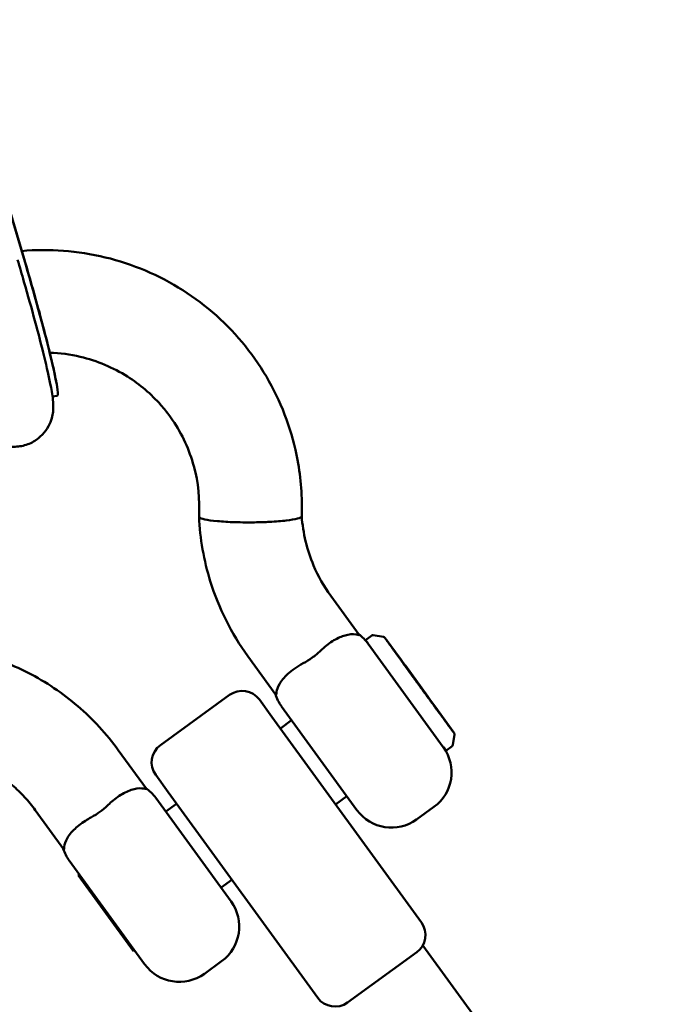
# Model space of a CAD drawing. Units: millimetres. Extents: x -3263 to 36841, y 82641 to 97446.
# Drawn here: x 7560 to 7711, y 85294 to 85524 of the extents above; entities that cross this region are included whole.
import ezdxf

# ---------------------------------------------------------------- set-up
doc = ezdxf.new("R2010")
doc.units = ezdxf.units.MM
doc.layers.add('MD_Visible', color=7, linetype='Continuous', lineweight=50)

# ---------------------------------------------------------------- blocks, each defined once
blk = doc.blocks.new('CustomObjectsInViewport8_0')
at = {"layer": 'MD_Visible'}
for p, q in [((7934.52, 683.69), (7917.91, 739.64)), ((7934.45, 683.78), (7918.81, 736.48)), ((7941.18, 651.44), (7942.3, 651.61)), ((8006.28, 604.79), (8012.92, 595.65)), ((8006.28, 604.79), (8012.92, 595.65)), ((8014.41, 594.41), (8015.86, 595.46)), ((8014.41, 594.41), (8015.86, 595.46)), ((8018.61, 595.18), (8016.23, 595.55)), ((8018.61, 595.18), (8016.23, 595.55)), ((8018.94, 594.98), (8019.02, 594.87)), ((8018.94, 594.98), (8019.02, 594.87)), ((8022.72, 589.77), (8019.02, 594.87)), ((8022.72, 589.77), (8019.02, 594.87)), ((8033.22, 568.52), (8014.41, 594.41)), ((8033.22, 568.52), (8014.41, 594.41)), ((7986.86, 590.68), (7993.43, 581.64)), ((7986.86, 590.68), (7993.43, 581.64)), ((8023.79, 588.31), (8022.72, 589.77)), ((8023.79, 588.31), (8022.72, 589.77)), ((8027.74, 582.81), (8023.16, 589.13)), ((8027.74, 582.81), (8023.16, 589.13)), ((8023.44, 588.78), (8023.47, 588.8)), ((8023.44, 588.78), (8023.47, 588.8)), ((8023.47, 588.8), (8023.8, 588.32)), ((8023.47, 588.8), (8023.8, 588.32)), ((8028.97, 581.24), (8023.73, 588.46)), ((8028.97, 581.24), (8023.73, 588.46)), ((7966.43, 569.83), (7982.62, 581.59)), ((7966.43, 569.83), (7982.62, 581.59)), ((8031.66, 577.44), (8027.74, 582.81)), ((8027.74, 582.81), (8027.74, 582.81)), ((8031.66, 577.44), (8027.74, 582.81)), ((8027.74, 582.81), (8027.74, 582.81)), ((7989.6, 580.48), (7992.52, 576.46)), ((7989.6, 580.48), (7992.52, 576.46)), ((7994.77, 578.91), (8012.4, 554.64)), ((7994.77, 578.91), (8012.4, 554.64)), ((8029.64, 580.29), (8029.3, 580.78)), ((8029.64, 580.29), (8029.3, 580.78)), ((8031.06, 578.29), (8029.63, 580.26)), ((8031.06, 578.29), (8029.63, 580.26)), ((7992.52, 576.46), (8027.5, 528.32)), ((7992.52, 576.46), (8027.5, 528.32)), ((8031.06, 578.29), (8031.37, 577.86)), ((8031.06, 578.29), (8031.37, 577.86)), ((8035.08, 572.76), (8031.37, 577.86)), ((8035.08, 572.76), (8031.37, 577.86)), ((7994.49, 573.76), (7997.12, 575.67)), ((7994.49, 573.76), (7997.12, 575.67)), ((8035.24, 572.29), (8034.87, 569.9)), ((8035.24, 572.29), (8034.87, 569.9)), ((8033.22, 568.52), (8034.67, 569.58)), ((8033.22, 568.52), (8034.67, 569.58)), ((7963.14, 559.63), (7956.57, 568.67)), ((7963.14, 559.63), (7956.57, 568.67)), ((7968.25, 558.83), (7965.33, 562.85)), ((7968.25, 558.83), (7965.33, 562.85)), ((8003.23, 510.69), (7968.25, 558.83)), ((8003.23, 510.69), (7968.25, 558.83)), ((8007.42, 555.96), (8010.05, 557.87)), ((8007.42, 555.96), (8010.05, 557.87)), ((7965.32, 557.51), (7982.95, 533.24)), ((7965.32, 557.51), (7982.95, 533.24)), ((7967.67, 554.27), (7970.22, 556.12)), ((7967.67, 554.27), (7970.22, 556.12)), ((7943.79, 545.43), (7937.15, 554.57)), ((7943.79, 545.43), (7937.15, 554.57)), ((8030.42, 555.36), (8026.37, 552.42)), ((8030.42, 555.36), (8026.37, 552.42)), ((7962.73, 518.54), (7945.09, 542.82)), ((7962.73, 518.54), (7945.09, 542.82)), ((7947.16, 539.38), (7947.44, 539.58)), ((7947.16, 539.38), (7947.44, 539.58)), ((7947.16, 539.38), (7960.1, 521.58)), ((7947.16, 539.38), (7960.1, 521.58)), ((7980.6, 536.48), (7983.15, 538.33)), ((7980.6, 536.48), (7983.15, 538.33)), ((7960.1, 521.58), (7960.38, 521.78)), ((7960.1, 521.58), (7960.38, 521.78)), ((8010.21, 509.58), (8026.39, 521.34)), ((8010.21, 509.58), (8026.39, 521.34)), ((8084.79, 444.55), (8027.82, 522.96)), ((8084.79, 444.55), (8027.82, 522.96)), ((7980.74, 519.27), (7976.7, 516.33)), ((7980.74, 519.27), (7976.7, 516.33))]:
    blk.add_line(p, q, dxfattribs=at)
at = {"layer": 'MD_Visible', "extrusion": (0, 0, -1)}
for centre, radius, start, end in [((-8006.91, 587.72), 10, 126.1753, 144), ((-8006.91, 587.72), 10, 126.1753, 144), ((-8016.15, 595.06), 0.5, 54, 99), ((-8016.15, 595.06), 0.5, 54, 99), ((-8018.54, 594.68), 0.5, 99, 144), ((-8018.54, 594.68), 0.5, 99, 144), ((-7985.55, 577.54), 5, 54, 144), ((-7985.55, 577.54), 5, 54, 144), ((-8002.86, 584.79), 10, 324, 342.5579), ((-8002.86, 584.79), 10, 324, 342.5579), ((-8034.75, 572.37), 0.5, 157.1459, 189), ((-8034.75, 572.37), 0.5, 157.1459, 189), ((-7969.37, 565.79), 5, 324, 54), ((-7969.37, 565.79), 5, 324, 54), ((-8024.54, 563.45), 10, 144, 234), ((-8024.54, 563.45), 10, 144, 234), ((-8034.37, 569.98), 0.5, 189, 234), ((-8034.37, 569.98), 0.5, 189, 234), ((-7957.23, 551.63), 10, 125.4421, 144), ((-7957.23, 551.63), 10, 125.4421, 144), ((-8020.49, 560.51), 10, 234, 324), ((-8020.49, 560.51), 10, 234, 324), ((-7953.18, 548.69), 10, 324, 341.8247), ((-7953.18, 548.69), 10, 324, 341.8247), ((-7974.86, 527.36), 10, 144, 234), ((-7974.86, 527.36), 10, 144, 234), ((-8023.45, 525.38), 5, 144, 234), ((-8023.45, 525.38), 5, 144, 234), ((-7970.82, 524.42), 10, 234, 324), ((-7970.82, 524.42), 10, 234, 324), ((-8007.27, 513.63), 5, 234, 324), ((-8007.27, 513.63), 5, 234, 324)]:
    blk.add_arc(centre, radius, start, end, dxfattribs=at)
at = {"layer": 'MD_Visible'}
for centre, major_axis, ratio, start_param, end_param in [((7934.1, 679.91), (8.21, -28.3), 0.048602, 6.276668, 7.977389), ((8023.76, 588.4), (-0.294, 0.405), 0.003732, -1.432443, 0.138353), ((8023.76, 588.4), (-0.294, 0.405), 0.003732, -1.432443, 0.138353), ((8026.02, 584.44), (0.404, 0.294), 0.156709, -0.490829, -0.004308), ((8026.02, 584.44), (0.404, 0.294), 0.156709, -0.490829, -0.004308), ((8029.01, 581.18), (-0.294, 0.405), 0.003732, 3.279946, 4.850742), ((8029.01, 581.18), (-0.294, 0.405), 0.003732, 3.279946, 4.850742), ((8029.23, 579.99), (0.404, 0.294), 0.156709, -0.428102, -0.004308), ((8029.23, 579.99), (0.404, 0.294), 0.156709, -0.428102, -0.004308), ((8030.66, 578), (-0.405, -0.294), 0.912394, 3.141593, 3.428149), ((8030.66, 578), (-0.405, -0.294), 0.912394, 3.141593, 3.428149)]:
    blk.add_ellipse(centre, major_axis=major_axis, ratio=ratio, start_param=start_param, end_param=end_param, dxfattribs=at)
at = {"layer": 'MD_Visible', "extrusion": (0, 0, -1)}
for centre, major_axis, ratio, start_param, end_param in [((8023.38, 588.01), (-0.405, -0.294), 0.15671, 3.141593, 3.423608), ((8023.38, 588.01), (-0.405, -0.294), 0.15671, 3.141593, 3.423608), ((8023.4, 588.03), (-0.404, -0.294), 0.156709, 3.145901, 3.542831), ((8023.4, 588.03), (-0.404, -0.294), 0.156709, 3.145901, 3.542831)]:
    blk.add_ellipse(centre, major_axis=major_axis, ratio=ratio, start_param=start_param, end_param=end_param, dxfattribs=at)
at = {"layer": 'MD_Visible'}
for points, knots in [([(7933.98, 685.49), (7937.23, 685.77), (7940.49, 685.79), (7950.29, 685.06), (7956.86, 683.47), (7968.95, 678.34), (7974.64, 674.73), (7984.4, 665.99), (7988.61, 660.75), (7995.02, 649.33), (7997.31, 643.02), (7999.31, 632.26), (7999.64, 627.82), (7999.48, 623.41)], [16.840388, 16.840388, 16.840388, 16.840388, 17.8126, 17.8126, 19.794853, 19.794853, 21.774256, 21.774256, 23.750893, 23.750893, 25.726174, 25.726174, 27.052511, 27.052511, 27.052511, 27.052511]), ([(7933.98, 685.49), (7937.23, 685.77), (7940.49, 685.79), (7950.29, 685.06), (7956.86, 683.47), (7968.95, 678.34), (7974.64, 674.73), (7984.4, 665.99), (7988.61, 660.75), (7995.02, 649.33), (7997.31, 643.02), (7999.31, 632.26), (7999.64, 627.82), (7999.48, 623.41)], [16.840388, 16.840388, 16.840388, 16.840388, 17.8126, 17.8126, 19.794853, 19.794853, 21.774256, 21.774256, 23.750893, 23.750893, 25.726174, 25.726174, 27.052511, 27.052511, 27.052511, 27.052511]), ([(7931.77, 639.69), (7932.22, 639.67), (7932.7, 639.68), (7934.16, 639.84), (7935.17, 640.12), (7936.95, 640.95), (7937.71, 641.49), (7939.04, 642.69), (7939.54, 643.34), (7940.39, 644.7), (7940.65, 645.34), (7941.07, 646.56), (7941.17, 647.07), (7941.32, 648.04), (7941.34, 648.43), (7941.37, 649.34), (7941.35, 649.75), (7941.22, 651.53), (7941.01, 652.64), (7940.36, 655.94), (7939.85, 658.19), (7938.6, 663.3), (7937.87, 666.13), (7936.27, 672.07), (7935.4, 675.18), (7934.01, 680.01), (7933.51, 681.73), (7933.01, 683.42)], [4.695596, 4.695596, 4.695596, 4.695596, 4.703743, 4.703743, 4.719972, 4.719972, 4.736089, 4.736089, 4.755373, 4.755373, 4.781496, 4.781496, 4.816068, 4.816068, 4.860609, 4.860609, 4.936735, 4.936735, 5.21366, 5.21366, 5.565055, 5.565055, 5.901232, 5.901232, 6.227998, 6.227998, 6.406593, 6.406593, 6.406593, 6.406593]), ([(7942.25, 653.69), (7942.05, 654.92), (7941.79, 656.25), (7941.1, 659.38), (7940.68, 661.15), (7939.7, 665.06), (7939.15, 667.19), (7937.95, 671.69), (7937.3, 674.05), (7935.94, 678.85), (7935.23, 681.29), (7934.52, 683.69)], [3.647515, 3.647515, 3.647515, 3.647515, 3.91199, 3.91199, 4.176465, 4.176465, 4.440939, 4.440939, 4.705414, 4.705414, 4.969888, 4.969888, 4.969888, 4.969888]), ([(7975.45, 623.31), (7975.69, 627.27), (7975.28, 631.3), (7973.2, 638.93), (7971.5, 642.62), (7969.07, 646.2), (7968.85, 646.5), (7967.97, 647.72), (7967.26, 648.6), (7964.27, 652), (7961.62, 654.26), (7955.36, 658.22), (7951.57, 659.81), (7945.34, 661.28), (7942.94, 661.61), (7940.54, 661.69)], [0, 0, 0, 0, 1.201618, 1.201618, 2.40952, 2.40952, 2.524063, 2.524063, 2.868002, 2.868002, 3.908552, 3.908552, 5.125776, 5.125776, 5.848176, 5.848176, 5.848176, 5.848176]), ([(7975.45, 623.31), (7975.69, 627.27), (7975.28, 631.3), (7973.2, 638.93), (7971.5, 642.62), (7969.07, 646.2), (7968.85, 646.5), (7967.97, 647.72), (7967.26, 648.6), (7964.27, 652), (7961.62, 654.26), (7955.36, 658.22), (7951.57, 659.81), (7945.34, 661.28), (7942.94, 661.61), (7940.54, 661.69)], [0, 0, 0, 0, 1.201618, 1.201618, 2.40952, 2.40952, 2.524063, 2.524063, 2.868002, 2.868002, 3.908552, 3.908552, 5.125776, 5.125776, 5.848176, 5.848176, 5.848176, 5.848176]), ([(7986.86, 590.68), (7983.03, 595.96), (7980.03, 601.94), (7976.58, 613.06), (7975.68, 618.18), (7975.45, 623.29)], [0, 0, 0, 0, 1.969263, 1.969263, 3.512145, 3.512145, 3.512145, 3.512145]), ([(7986.86, 590.68), (7983.03, 595.96), (7980.03, 601.94), (7976.58, 613.06), (7975.68, 618.18), (7975.45, 623.29)], [0, 0, 0, 0, 1.969263, 1.969263, 3.512145, 3.512145, 3.512145, 3.512145]), ([(7975.49, 623.18), (7975.5, 623.17), (7975.51, 623.16), (7975.68, 622.98), (7976.11, 622.82), (7977.51, 622.51), (7978.52, 622.37), (7980.35, 622.2), (7981.01, 622.15), (7982.37, 622.07), (7983.07, 622.04), (7983.84, 622.02), (7983.88, 622.02), (7984.69, 621.99), (7985.48, 621.98), (7986.66, 621.97), (7987.04, 621.97), (7987.78, 621.97), (7988.12, 621.98), (7988.46, 621.98)], [70.925516, 70.925516, 70.925516, 70.925516, 71.229671, 71.229671, 75.642899, 75.642899, 80.418402, 80.418402, 82.807907, 82.807907, 85.08344, 85.08344, 85.224734, 85.224734, 87.622857, 87.622857, 88.783383, 88.783383, 89.820485, 89.820485, 89.820485, 89.820485]), ([(7975.49, 623.18), (7975.5, 623.17), (7975.51, 623.16), (7975.68, 622.98), (7976.11, 622.82), (7977.51, 622.51), (7978.52, 622.37), (7980.35, 622.2), (7981.01, 622.15), (7982.37, 622.07), (7983.07, 622.04), (7983.84, 622.02), (7983.88, 622.02), (7984.69, 621.99), (7985.48, 621.98), (7986.66, 621.97), (7987.04, 621.97), (7987.78, 621.97), (7988.12, 621.98), (7988.46, 621.98)], [70.925516, 70.925516, 70.925516, 70.925516, 71.229671, 71.229671, 75.642899, 75.642899, 80.418402, 80.418402, 82.807907, 82.807907, 85.08344, 85.08344, 85.224734, 85.224734, 87.622857, 87.622857, 88.783383, 88.783383, 89.820485, 89.820485, 89.820485, 89.820485]), ([(7988.46, 621.98), (7989.67, 622), (7990.86, 622.04), (7993.43, 622.17), (7994.75, 622.28), (7996.98, 622.54), (7997.87, 622.69), (7999.1, 623.03), (7999.44, 623.21), (7999.48, 623.4), (7999.48, 623.41), (7999.48, 623.41)], [89.820485, 89.820485, 89.820485, 89.820485, 93.469043, 93.469043, 98.147559, 98.147559, 102.81179, 102.81179, 107.454896, 107.454896, 107.689724, 107.689724, 107.689724, 107.689724]), ([(7988.46, 621.98), (7989.67, 622), (7990.86, 622.04), (7993.43, 622.17), (7994.75, 622.28), (7996.98, 622.54), (7997.87, 622.69), (7999.1, 623.03), (7999.44, 623.21), (7999.48, 623.4), (7999.48, 623.41), (7999.48, 623.41)], [89.820485, 89.820485, 89.820485, 89.820485, 93.469043, 93.469043, 98.147559, 98.147559, 102.81179, 102.81179, 107.454896, 107.454896, 107.689724, 107.689724, 107.689724, 107.689724]), ([(7999.48, 623.42), (7999.77, 619.48), (8000.71, 615.54), (8003.32, 609.39), (8004.67, 606.99), (8006.28, 604.79)], [0.000866, 0.000866, 0.000866, 0.000866, 1.203838, 1.203838, 2.036099, 2.036099, 2.036099, 2.036099]), ([(7999.48, 623.42), (7999.77, 619.48), (8000.71, 615.54), (8003.32, 609.39), (8004.67, 606.99), (8006.28, 604.79)], [0.000866, 0.000866, 0.000866, 0.000866, 1.203838, 1.203838, 2.036099, 2.036099, 2.036099, 2.036099]), ([(8003.86, 591.91), (8004.32, 592.36), (8004.79, 592.76), (8005.74, 593.51), (8006.21, 593.85), (8007.62, 594.74), (8008.52, 595.17), (8010.62, 595.85), (8011.55, 595.82), (8012.48, 595.69), (8012.74, 595.61), (8012.94, 595.58), (8012.95, 595.6), (8012.92, 595.65)], [-5.082237, -5.082237, -5.082237, -5.082237, -4.778462, -4.778462, -4.474465, -4.474465, -3.864661, -3.864661, -2.9139, -2.9139, -2.349563, -2.349563, -1.985604, -1.985604, -1.985604, -1.985604]), ([(8003.86, 591.91), (8004.32, 592.36), (8004.79, 592.76), (8005.74, 593.51), (8006.21, 593.85), (8007.62, 594.74), (8008.52, 595.17), (8010.62, 595.85), (8011.55, 595.82), (8012.48, 595.69), (8012.74, 595.61), (8012.94, 595.58), (8012.95, 595.6), (8012.92, 595.65)], [-5.082237, -5.082237, -5.082237, -5.082237, -4.778462, -4.778462, -4.474465, -4.474465, -3.864661, -3.864661, -2.9139, -2.9139, -2.349563, -2.349563, -1.985604, -1.985604, -1.985604, -1.985604]), ([(8019.02, 594.87), (8019.01, 594.88), (8019.01, 594.88), (8019.01, 594.88), (8019.01, 594.88), (8019.01, 594.88), (8019.01, 594.88), (8019.01, 594.88), (8019.01, 594.88), (8019.01, 594.88), (8019.01, 594.88), (8019.01, 594.88), (8019.01, 594.87), (8019.02, 594.87), (8019.02, 594.87), (8019.02, 594.87), (8019.02, 594.86), (8019.03, 594.85), (8019.03, 594.85), (8019.04, 594.83), (8019.06, 594.81), (8019.07, 594.8), (8019.09, 594.77), (8019.11, 594.73), (8019.14, 594.69), (8019.17, 594.65), (8019.2, 594.6), (8019.24, 594.55), (8019.28, 594.5), (8019.32, 594.44), (8019.36, 594.38), (8019.4, 594.32), (8019.45, 594.26), (8019.49, 594.2), (8019.57, 594.08), (8019.67, 593.95), (8019.77, 593.8), (8019.88, 593.66), (8020, 593.49), (8020.12, 593.31), (8020.25, 593.14), (8020.39, 592.94), (8020.53, 592.75), (8020.67, 592.55), (8020.82, 592.34), (8020.97, 592.14), (8021.08, 591.97), (8021.21, 591.8), (8021.35, 591.61), (8021.48, 591.42), (8021.62, 591.23), (8021.77, 591.02), (8021.92, 590.82), (8022.07, 590.61), (8022.22, 590.4), (8022.37, 590.19), (8022.53, 589.98), (8022.67, 589.77), (8022.78, 589.62), (8022.9, 589.46), (8023.02, 589.29), (8023.14, 589.13), (8023.26, 588.95), (8023.39, 588.78), (8023.52, 588.61), (8023.64, 588.43), (8023.77, 588.25), (8023.9, 588.08), (8024.02, 587.91), (8024.14, 587.74), (8024.29, 587.53), (8024.45, 587.32), (8024.6, 587.1), (8024.76, 586.88), (8024.92, 586.66), (8025.09, 586.43), (8025.25, 586.2), (8025.42, 585.97), (8025.59, 585.74), (8025.76, 585.51), (8025.93, 585.27), (8026.1, 585.03), (8026.28, 584.79), (8026.45, 584.56), (8026.62, 584.32), (8026.79, 584.08), (8026.96, 583.85), (8027.13, 583.61), (8027.3, 583.38), (8027.47, 583.15), (8027.64, 582.92), (8027.8, 582.69), (8027.97, 582.47), (8028.12, 582.25)], [60.987157, 60.987157, 60.987157, 60.987157, 61.002762, 61.002762, 61.002762, 61.02566, 61.02566, 61.02566, 61.056191, 61.056191, 61.056191, 61.152552, 61.152552, 61.152552, 61.248913, 61.248913, 61.248913, 61.441635, 61.441635, 61.441635, 61.827079, 61.827079, 61.827079, 62.458871, 62.458871, 62.458871, 63.090663, 63.090663, 63.090663, 63.722455, 63.722455, 63.722455, 64.354247, 64.354247, 64.354247, 65.490942, 65.490942, 65.490942, 66.627637, 66.627637, 66.627637, 67.764333, 67.764333, 67.764333, 68.901028, 68.901028, 68.901028, 69.800767, 69.800767, 69.800767, 70.700506, 70.700506, 70.700506, 71.600246, 71.600246, 71.600246, 72.499985, 72.499985, 72.499985, 73.157638, 73.157638, 73.157638, 73.81529, 73.81529, 73.81529, 74.472943, 74.472943, 74.472943, 75.130596, 75.130596, 75.130596, 75.946019, 75.946019, 75.946019, 76.761442, 76.761442, 76.761442, 77.576866, 77.576866, 77.576866, 78.392289, 78.392289, 78.392289, 79.207712, 79.207712, 79.207712, 80.023136, 80.023136, 80.023136, 80.838559, 80.838559, 80.838559, 81.653982, 81.653982, 81.653982, 81.653982]), ([(8019.02, 594.87), (8019.01, 594.88), (8019.01, 594.88), (8019.01, 594.88), (8019.01, 594.88), (8019.01, 594.88), (8019.01, 594.88), (8019.01, 594.88), (8019.01, 594.88), (8019.01, 594.88), (8019.01, 594.88), (8019.01, 594.88), (8019.01, 594.87), (8019.02, 594.87), (8019.02, 594.87), (8019.02, 594.87), (8019.02, 594.86), (8019.03, 594.85), (8019.03, 594.85), (8019.04, 594.83), (8019.06, 594.81), (8019.07, 594.8), (8019.09, 594.77), (8019.11, 594.73), (8019.14, 594.69), (8019.17, 594.65), (8019.2, 594.6), (8019.24, 594.55), (8019.28, 594.5), (8019.32, 594.44), (8019.36, 594.38), (8019.4, 594.32), (8019.45, 594.26), (8019.49, 594.2), (8019.57, 594.08), (8019.67, 593.95), (8019.77, 593.8), (8019.88, 593.66), (8020, 593.49), (8020.12, 593.31), (8020.25, 593.14), (8020.39, 592.94), (8020.53, 592.75), (8020.67, 592.55), (8020.82, 592.34), (8020.97, 592.14), (8021.08, 591.97), (8021.21, 591.8), (8021.35, 591.61), (8021.48, 591.42), (8021.62, 591.23), (8021.77, 591.02), (8021.92, 590.82), (8022.07, 590.61), (8022.22, 590.4), (8022.37, 590.19), (8022.53, 589.98), (8022.67, 589.77), (8022.78, 589.62), (8022.9, 589.46), (8023.02, 589.29), (8023.14, 589.13), (8023.26, 588.95), (8023.39, 588.78), (8023.52, 588.61), (8023.64, 588.43), (8023.77, 588.25), (8023.9, 588.08), (8024.02, 587.91), (8024.14, 587.74), (8024.29, 587.53), (8024.45, 587.32), (8024.6, 587.1), (8024.76, 586.88), (8024.92, 586.66), (8025.09, 586.43), (8025.25, 586.2), (8025.42, 585.97), (8025.59, 585.74), (8025.76, 585.51), (8025.93, 585.27), (8026.1, 585.03), (8026.28, 584.79), (8026.45, 584.56), (8026.62, 584.32), (8026.79, 584.08), (8026.96, 583.85), (8027.13, 583.61), (8027.3, 583.38), (8027.47, 583.15), (8027.64, 582.92), (8027.8, 582.69), (8027.97, 582.47), (8028.12, 582.25)], [60.987157, 60.987157, 60.987157, 60.987157, 61.002762, 61.002762, 61.002762, 61.02566, 61.02566, 61.02566, 61.056191, 61.056191, 61.056191, 61.152552, 61.152552, 61.152552, 61.248913, 61.248913, 61.248913, 61.441635, 61.441635, 61.441635, 61.827079, 61.827079, 61.827079, 62.458871, 62.458871, 62.458871, 63.090663, 63.090663, 63.090663, 63.722455, 63.722455, 63.722455, 64.354247, 64.354247, 64.354247, 65.490942, 65.490942, 65.490942, 66.627637, 66.627637, 66.627637, 67.764333, 67.764333, 67.764333, 68.901028, 68.901028, 68.901028, 69.800767, 69.800767, 69.800767, 70.700506, 70.700506, 70.700506, 71.600246, 71.600246, 71.600246, 72.499985, 72.499985, 72.499985, 73.157638, 73.157638, 73.157638, 73.81529, 73.81529, 73.81529, 74.472943, 74.472943, 74.472943, 75.130596, 75.130596, 75.130596, 75.946019, 75.946019, 75.946019, 76.761442, 76.761442, 76.761442, 77.576866, 77.576866, 77.576866, 78.392289, 78.392289, 78.392289, 79.207712, 79.207712, 79.207712, 80.023136, 80.023136, 80.023136, 80.838559, 80.838559, 80.838559, 81.653982, 81.653982, 81.653982, 81.653982]), ([(7999.81, 588.98), (8000.54, 589.37), (8001.26, 589.81), (8002.62, 590.8), (8003.27, 591.34), (8003.86, 591.91)], [-0.5060027, -0.5060027, -0.5060027, -0.5060027, -0.2529484, -0.2529484, -0.0000013, -0.0000013, -0.0000013, -0.0000013]), ([(7999.81, 588.98), (8000.54, 589.37), (8001.26, 589.81), (8002.62, 590.8), (8003.27, 591.34), (8003.86, 591.91)], [-0.5060027, -0.5060027, -0.5060027, -0.5060027, -0.2529484, -0.2529484, -0.0000013, -0.0000013, -0.0000013, -0.0000013]), ([(7956.57, 568.67), (7955.19, 570.56), (7953.71, 572.37), (7950.54, 575.8), (7948.86, 577.43), (7945.31, 580.47), (7943.45, 581.89), (7939.57, 584.49), (7937.56, 585.69), (7933.4, 587.83), (7931.26, 588.78), (7929.08, 589.6)], [3.1415927, 3.1415927, 3.1415927, 3.1415927, 3.2572305, 3.2572305, 3.3728684, 3.3728684, 3.4885063, 3.4885063, 3.6041442, 3.6041442, 3.7197821, 3.7197821, 3.7197821, 3.7197821]), ([(7956.57, 568.67), (7955.19, 570.56), (7953.71, 572.37), (7950.54, 575.8), (7948.86, 577.43), (7945.31, 580.47), (7943.45, 581.89), (7939.57, 584.49), (7937.56, 585.69), (7933.4, 587.83), (7931.26, 588.78), (7929.08, 589.6)], [3.1415927, 3.1415927, 3.1415927, 3.1415927, 3.2572305, 3.2572305, 3.3728684, 3.3728684, 3.4885063, 3.4885063, 3.6041442, 3.6041442, 3.7197821, 3.7197821, 3.7197821, 3.7197821]), ([(7993.43, 581.64), (7993.47, 581.58), (7993.5, 581.6), (7993.54, 581.89), (7993.56, 582.11), (7993.68, 582.76), (7993.84, 583.36), (7994.69, 584.86), (7995.35, 585.68), (7996.74, 586.95), (7997.27, 587.38), (7998.47, 588.22), (7999.12, 588.61), (7999.81, 588.98)], [-1.908855, -1.908855, -1.908855, -1.908855, -1.608471, -1.608471, -1.359679, -1.359679, -0.929293, -0.929293, -0.477464, -0.477464, -0.239213, -0.239213, -0.000001, -0.000001, -0.000001, -0.000001]), ([(7993.43, 581.64), (7993.47, 581.58), (7993.5, 581.6), (7993.54, 581.89), (7993.56, 582.11), (7993.68, 582.76), (7993.84, 583.36), (7994.69, 584.86), (7995.35, 585.68), (7996.74, 586.95), (7997.27, 587.38), (7998.47, 588.22), (7999.12, 588.61), (7999.81, 588.98)], [-1.908855, -1.908855, -1.908855, -1.908855, -1.608471, -1.608471, -1.359679, -1.359679, -0.929293, -0.929293, -0.477464, -0.477464, -0.239213, -0.239213, -0.000001, -0.000001, -0.000001, -0.000001]), ([(8028.12, 582.25), (8028.28, 582.03), (8028.44, 581.81), (8028.61, 581.59), (8028.77, 581.36), (8028.93, 581.14), (8029.1, 580.91), (8029.26, 580.68), (8029.43, 580.46), (8029.59, 580.23), (8029.75, 580.01), (8029.92, 579.78), (8030.08, 579.56), (8030.24, 579.34), (8030.4, 579.12), (8030.55, 578.91), (8030.71, 578.69), (8030.86, 578.48), (8031.01, 578.28), (8031.16, 578.08), (8031.3, 577.88), (8031.44, 577.69), (8031.58, 577.49), (8031.72, 577.31), (8031.85, 577.13), (8031.95, 576.99), (8032.06, 576.84), (8032.17, 576.7), (8032.28, 576.55), (8032.38, 576.4), (8032.49, 576.26), (8032.59, 576.11), (8032.7, 575.97), (8032.8, 575.84), (8032.89, 575.7), (8032.99, 575.57), (8033.08, 575.45), (8033.19, 575.29), (8033.31, 575.13), (8033.43, 574.97), (8033.55, 574.81), (8033.67, 574.65), (8033.78, 574.5), (8033.88, 574.35), (8033.99, 574.21), (8034.08, 574.08), (8034.18, 573.95), (8034.27, 573.83), (8034.35, 573.72), (8034.45, 573.59), (8034.54, 573.46), (8034.63, 573.34), (8034.72, 573.22), (8034.8, 573.11), (8034.87, 573.02), (8034.94, 572.92), (8035, 572.85), (8035.04, 572.78), (8035.09, 572.72), (8035.13, 572.67), (8035.15, 572.64), (8035.16, 572.63), (8035.18, 572.61), (8035.18, 572.6), (8035.19, 572.59), (8035.2, 572.59), (8035.2, 572.58), (8035.2, 572.58), (8035.2, 572.59), (8035.2, 572.59)], [81.653982, 81.653982, 81.653982, 81.653982, 82.469406, 82.469406, 82.469406, 83.284829, 83.284829, 83.284829, 84.100253, 84.100253, 84.100253, 84.915676, 84.915676, 84.915676, 85.731099, 85.731099, 85.731099, 86.546523, 86.546523, 86.546523, 87.361946, 87.361946, 87.361946, 88.177369, 88.177369, 88.177369, 88.835022, 88.835022, 88.835022, 89.492675, 89.492675, 89.492675, 90.150327, 90.150327, 90.150327, 90.80798, 90.80798, 90.80798, 91.707719, 91.707719, 91.707719, 92.607459, 92.607459, 92.607459, 93.507198, 93.507198, 93.507198, 94.406937, 94.406937, 94.406937, 95.543632, 95.543632, 95.543632, 96.680328, 96.680328, 96.680328, 97.817023, 97.817023, 97.817023, 98.953718, 98.953718, 98.953718, 99.58551, 99.58551, 99.58551, 100.217302, 100.217302, 100.217302, 100.536077, 100.536077, 100.536077, 100.536077]), ([(8028.12, 582.25), (8028.28, 582.03), (8028.44, 581.81), (8028.61, 581.59), (8028.77, 581.36), (8028.93, 581.14), (8029.1, 580.91), (8029.26, 580.68), (8029.43, 580.46), (8029.59, 580.23), (8029.75, 580.01), (8029.92, 579.78), (8030.08, 579.56), (8030.24, 579.34), (8030.4, 579.12), (8030.55, 578.91), (8030.71, 578.69), (8030.86, 578.48), (8031.01, 578.28), (8031.16, 578.08), (8031.3, 577.88), (8031.44, 577.69), (8031.58, 577.49), (8031.72, 577.31), (8031.85, 577.13), (8031.95, 576.99), (8032.06, 576.84), (8032.17, 576.7), (8032.28, 576.55), (8032.38, 576.4), (8032.49, 576.26), (8032.59, 576.11), (8032.7, 575.97), (8032.8, 575.84), (8032.89, 575.7), (8032.99, 575.57), (8033.08, 575.45), (8033.19, 575.29), (8033.31, 575.13), (8033.43, 574.97), (8033.55, 574.81), (8033.67, 574.65), (8033.78, 574.5), (8033.88, 574.35), (8033.99, 574.21), (8034.08, 574.08), (8034.18, 573.95), (8034.27, 573.83), (8034.35, 573.72), (8034.45, 573.59), (8034.54, 573.46), (8034.63, 573.34), (8034.72, 573.22), (8034.8, 573.11), (8034.87, 573.02), (8034.94, 572.92), (8035, 572.85), (8035.04, 572.78), (8035.09, 572.72), (8035.13, 572.67), (8035.15, 572.64), (8035.16, 572.63), (8035.18, 572.61), (8035.18, 572.6), (8035.19, 572.59), (8035.2, 572.59), (8035.2, 572.58), (8035.2, 572.58), (8035.2, 572.59), (8035.2, 572.59)], [81.653982, 81.653982, 81.653982, 81.653982, 82.469406, 82.469406, 82.469406, 83.284829, 83.284829, 83.284829, 84.100253, 84.100253, 84.100253, 84.915676, 84.915676, 84.915676, 85.731099, 85.731099, 85.731099, 86.546523, 86.546523, 86.546523, 87.361946, 87.361946, 87.361946, 88.177369, 88.177369, 88.177369, 88.835022, 88.835022, 88.835022, 89.492675, 89.492675, 89.492675, 90.150327, 90.150327, 90.150327, 90.80798, 90.80798, 90.80798, 91.707719, 91.707719, 91.707719, 92.607459, 92.607459, 92.607459, 93.507198, 93.507198, 93.507198, 94.406937, 94.406937, 94.406937, 95.543632, 95.543632, 95.543632, 96.680328, 96.680328, 96.680328, 97.817023, 97.817023, 97.817023, 98.953718, 98.953718, 98.953718, 99.58551, 99.58551, 99.58551, 100.217302, 100.217302, 100.217302, 100.536077, 100.536077, 100.536077, 100.536077]), ([(7937.15, 554.57), (7936.36, 555.65), (7935.52, 556.69), (7933.71, 558.66), (7932.76, 559.6), (7930.74, 561.36), (7929.69, 562.19), (7927.48, 563.72), (7926.34, 564.43), (7923.98, 565.71), (7922.77, 566.28), (7921.53, 566.79)], [3.1415927, 3.1415927, 3.1415927, 3.1415927, 3.2520177, 3.2520177, 3.3624428, 3.3624428, 3.4728679, 3.4728679, 3.5832929, 3.5832929, 3.693478, 3.693478, 3.693478, 3.693478]), ([(7937.15, 554.57), (7936.36, 555.65), (7935.52, 556.69), (7933.71, 558.66), (7932.76, 559.6), (7930.74, 561.36), (7929.69, 562.19), (7927.48, 563.72), (7926.34, 564.43), (7923.98, 565.71), (7922.77, 566.28), (7921.53, 566.79)], [3.1415927, 3.1415927, 3.1415927, 3.1415927, 3.2520177, 3.2520177, 3.3624428, 3.3624428, 3.4728679, 3.4728679, 3.5832929, 3.5832929, 3.693478, 3.693478, 3.693478, 3.693478]), ([(7963.14, 559.63), (7963.14, 559.63), (7963.14, 559.63), (7963.16, 559.59), (7963.16, 559.57), (7963.09, 559.56), (7962.99, 559.58), (7962.5, 559.68), (7961.84, 559.8), (7960.09, 559.54), (7959.17, 559.25), (7957.27, 558.28), (7956.33, 557.67), (7954.98, 556.57), (7954.57, 556.21), (7954.18, 555.83)], [-9.700168, -9.700168, -9.700168, -9.700168, -9.696607, -9.696607, -9.606234, -9.606234, -9.453729, -9.453729, -9.071276, -9.071276, -8.748217, -8.748217, -8.459635, -8.459635, -8.332576, -8.332576, -8.332576, -8.332576]), ([(7963.14, 559.63), (7963.14, 559.63), (7963.14, 559.63), (7963.16, 559.59), (7963.16, 559.57), (7963.09, 559.56), (7962.99, 559.58), (7962.5, 559.68), (7961.84, 559.8), (7960.09, 559.54), (7959.17, 559.25), (7957.27, 558.28), (7956.33, 557.67), (7954.98, 556.57), (7954.57, 556.21), (7954.18, 555.83)], [-9.700168, -9.700168, -9.700168, -9.700168, -9.696607, -9.696607, -9.606234, -9.606234, -9.453729, -9.453729, -9.071276, -9.071276, -8.748217, -8.748217, -8.459635, -8.459635, -8.332576, -8.332576, -8.332576, -8.332576]), ([(7954.18, 555.83), (7954.14, 555.78), (7954.09, 555.74), (7953.48, 555.16), (7952.87, 554.65), (7951.63, 553.75), (7950.96, 553.33), (7950.22, 552.93), (7950.18, 552.91), (7950.14, 552.88)], [3.4351563, 3.4351563, 3.4351563, 3.4351563, 3.4530631, 3.4530631, 3.6835457, 3.6835457, 3.9140283, 3.9140283, 3.9279964, 3.9279964, 3.9279964, 3.9279964]), ([(7954.18, 555.83), (7954.14, 555.78), (7954.09, 555.74), (7953.48, 555.16), (7952.87, 554.65), (7951.63, 553.75), (7950.96, 553.33), (7950.22, 552.93), (7950.18, 552.91), (7950.14, 552.88)], [3.4351563, 3.4351563, 3.4351563, 3.4351563, 3.4530631, 3.4530631, 3.6835457, 3.6835457, 3.9140283, 3.9140283, 3.9279964, 3.9279964, 3.9279964, 3.9279964]), ([(7950.14, 552.88), (7949.7, 552.65), (7949.27, 552.4), (7947.81, 551.46), (7946.89, 550.73), (7945.31, 549.13), (7944.71, 548.29), (7944, 546.72), (7943.92, 546.1), (7943.88, 545.59), (7943.87, 545.46), (7943.84, 545.39), (7943.82, 545.39), (7943.8, 545.42), (7943.79, 545.42), (7943.79, 545.43)], [-6.791611, -6.791611, -6.791611, -6.791611, -6.660863, -6.660863, -6.332858, -6.332858, -5.960733, -5.960733, -5.591549, -5.591549, -5.429948, -5.429948, -5.341423, -5.341423, -5.332148, -5.332148, -5.332148, -5.332148]), ([(7950.14, 552.88), (7949.7, 552.65), (7949.27, 552.4), (7947.81, 551.46), (7946.89, 550.73), (7945.31, 549.13), (7944.71, 548.29), (7944, 546.72), (7943.92, 546.1), (7943.88, 545.59), (7943.87, 545.46), (7943.84, 545.39), (7943.82, 545.39), (7943.8, 545.42), (7943.79, 545.42), (7943.79, 545.43)], [-6.791611, -6.791611, -6.791611, -6.791611, -6.660863, -6.660863, -6.332858, -6.332858, -5.960733, -5.960733, -5.591549, -5.591549, -5.429948, -5.429948, -5.341423, -5.341423, -5.332148, -5.332148, -5.332148, -5.332148])]:
    blk.add_open_spline(points, degree=3, knots=knots, dxfattribs=at)
blk.add_open_spline([(7975.45, 623.31), (7975.45, 623.27), (7975.46, 623.23), (7975.49, 623.18)], degree=3, dxfattribs=at)
blk.add_open_spline([(7975.45, 623.31), (7975.45, 623.27), (7975.46, 623.23), (7975.49, 623.18)], degree=3, dxfattribs=at)
for points, weights in [([(8022.72, 589.77), (8022.76, 589.72), (8023.16, 589.13)], [0.947626689312, 0.947626689312, 0.964644366201]), ([(8022.72, 589.77), (8022.76, 589.72), (8023.16, 589.13)], [0.947626689312, 0.947626689312, 0.964644366201]), ([(8031.66, 577.44), (8031.33, 577.92), (8031.37, 577.86)], [0.964640829267, 0.947623214775, 0.947623214775]), ([(8031.66, 577.44), (8031.33, 577.92), (8031.37, 577.86)], [0.964640829267, 0.947623214775, 0.947623214775])]:
    blk.add_rational_spline(points, weights, degree=2, dxfattribs=at)

msp = doc.modelspace()

# ---------------------------------------------------------------- block references
at = {"layer": 'MD_Visible'}
msp.add_blockref('CustomObjectsInViewport8_0', (-373.5, 84784.56), dxfattribs=at)

doc.saveas('drawing.dxf')
